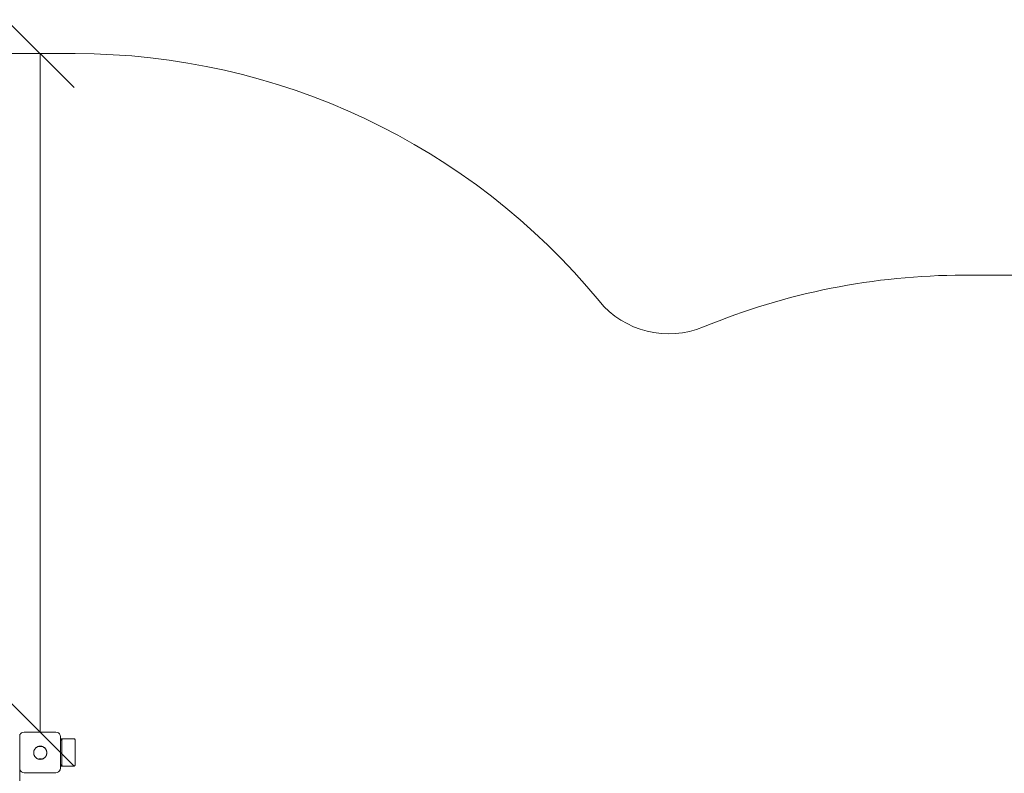
# Model space of a CAD drawing. Units: millimetres. Extents: x -986 to 578302, y -1972 to 596964.
# Drawn here: x 6299 to 8476, y 8276 to 9942 of the extents above; entities that cross this region are included whole.
import ezdxf

# ---------------------------------------------------------------- set-up
doc = ezdxf.new("R2010")
doc.units = ezdxf.units.MM
doc.layers.get('0').update_dxf_attribs({"color": 1, "lineweight": 15})
doc.layers.get('Defpoints').update_dxf_attribs({"lineweight": 15})
doc.layers.add('Контур', color=7, linetype='Continuous', lineweight=15)
doc.layers.add('Подписи', color=7, linetype='Continuous', lineweight=15)
doc.styles.add('GOST-2.304_Type-B_italic', font='GOST Common Italic.ttf')
doc.dimstyles.new('Мой размер', dxfattribs={"dimtxt": 150, "dimasz": 150, "dimexe": 0, "dimexo": 0.625, "dimgap": 50, "dimtad": 1, "dimtxsty": 'GOST-2.304_Type-B_italic', "dimblk": 'OBLIQUE', "dimcen": 2.5, "dimclrt": 256, "dimadec": 0, "dimazin": 0, "dimtfac": 1, "dimtmove": 0, "dimatfit": 3, "dimfxl": 1, "dimlwd": -1, "dimlwe": -1, "dimarcsym": 0})

# ---------------------------------------------------------------- blocks, each defined once
blk = doc.blocks.new('_Oblique')
at = {"color": 0, "linetype": 'ByBlock', "lineweight": -2}
blk.add_line((-0.5, -0.5), (0.5, 0.5), dxfattribs=at)
blk = doc.blocks.new('*D45')
at = {"layer": 'Defpoints', "color": 0, "ltscale": 600, "transparency": 16777216}
for p in [(6344.1, 9866.7), (6344.1, 9866.7), (6344.1, 8366.7)]:
    blk.add_point(p, dxfattribs=at)
at = {"layer": 'Подписи', "color": 0, "ltscale": 600, "transparency": 16777216}
for p, q in [((6343.5, 9866.7), (6344.1, 9866.7)), ((6344.1, 8366.7), (6344.1, 9866.7)), ((6343.5, 8366.7), (6344.1, 8366.7))]:
    blk.add_line(p, q, dxfattribs=at)
at = {"layer": 'Подписи', "color": 0, "ltscale": 600, "transparency": 16777216, "xscale": 150, "yscale": 150, "zscale": 150}
for p, rotation in [((6344.1, 9866.7), 90), ((6344.1, 8366.7), 270)]:
    blk.add_blockref('_Oblique', p, dxfattribs=dict(at, rotation=rotation))
at = {"layer": 'Подписи', "ltscale": 600, "transparency": 16777216, "insert": (6219.1, 9116.7), "char_height": 150, "attachment_point": 5, "rotation": 90, "style": 'GOST-2.304_Type-B_italic'}
blk.add_mtext('1500', dxfattribs=at)

msp = doc.modelspace()

# ---------------------------------------------------------------- linework, layer by layer
at = {"layer": 'Контур'}
for p, q in [((6299.075, 8361.687), (6298.999, 8362.467)), ((6299.075, 8361.553), (6299.075, 8361.687)), ((6299.075, 8361.156), (6299.075, 8361.553)), ((6299.075, 8360.518), (6299.075, 8361.156)), ((6299.075, 8360.518), (6299.076, 7877.739)), ((6299.075, 8356.689), (6299.565, 8359.778)), ((6299.076, 8356.687), (6299.566, 8359.778)), ((6300.985, 8362.565), (6299.565, 8359.778)), ((6299.565, 8359.778), (6299.566, 8359.778)), ((6299.566, 8359.778), (6300.986, 8362.565)), ((6303.197, 8364.778), (6300.985, 8362.565)), ((6300.985, 8362.565), (6300.986, 8362.565)), ((6300.986, 8362.565), (6303.199, 8364.778)), ((6305.985, 8366.198), (6303.197, 8364.778)), ((6303.197, 8364.778), (6303.199, 8364.778)), ((6303.199, 8364.778), (6305.986, 8366.198)), ((6309.075, 8366.687), (6305.985, 8366.198)), ((6305.985, 8366.198), (6305.986, 8366.198)), ((6305.986, 8366.198), (6309.076, 8366.687)), ((6309.075, 8366.687), (6309.076, 8366.687)), ((6309.076, 8366.687), (6379.076, 8366.687)), ((6379.076, 8366.687), (6382.167, 8366.198)), ((6382.167, 8366.198), (6384.954, 8364.778)), ((6384.954, 8364.778), (6387.167, 8362.565)), ((6387.167, 8362.565), (6388.587, 8359.778)), ((6389.076, 8356.687), (6388.587, 8359.778)), ((6299.075, 8356.687), (6299.076, 8356.687)), ((6299.076, 8356.687), (6299.076, 8286.687)), ((6389.076, 8286.687), (6389.076, 8356.687)), ((6392.075, 8351.687), (6389.076, 8351.687)), ((6389.076, 8351.46), (6390.429, 8351.459)), ((6389.076, 8351.454), (6390.427, 8351.458)), ((6389.076, 8350.811), (6389.734, 8350.809)), ((6389.076, 8350.355), (6389.446, 8350.354)), ((6389.076, 8349.835), (6389.259, 8349.835)), ((6389.076, 8349.273), (6389.133, 8349.273)), ((6389.076, 8348.694), (6389.082, 8348.739)), ((6391.904, 8348.687), (6389.076, 8348.687)), ((6389.079, 8348.714), (6389.134, 8349.273)), ((6389.146, 8349.317), (6389.133, 8349.273)), ((6389.134, 8349.273), (6389.133, 8349.273)), ((6389.133, 8349.273), (6389.133, 8349.273)), ((6389.134, 8349.273), (6389.146, 8349.312)), ((6389.145, 8349.31), (6389.179, 8349.614)), ((6389.481, 8350.451), (6389.179, 8349.614)), ((6392.008, 8349.614), (6389.179, 8349.614)), ((6389.95, 8351.114), (6389.481, 8350.451)), ((6392.309, 8350.451), (6389.481, 8350.451)), ((6390.541, 8351.54), (6389.95, 8351.114)), ((6392.779, 8351.114), (6389.95, 8351.114)), ((6391.197, 8351.687), (6390.541, 8351.54)), ((6393.37, 8351.54), (6390.541, 8351.54)), ((6391.197, 8351.687), (6394.025, 8351.687)), ((6391.904, 8348.687), (6392.008, 8349.614)), ((6391.904, 8348.687), (6391.904, 8294.687)), ((6392.008, 8349.614), (6392.309, 8350.451)), ((6392.076, 8351.688), (6392.074, 8351.687)), ((6392.075, 8351.687), (6392.074, 8351.687)), ((6392.076, 8351.688), (6392.075, 8351.687)), ((6392.076, 8351.688), (6416.076, 8351.687)), ((6392.309, 8350.451), (6392.779, 8351.114)), ((6392.779, 8351.114), (6393.37, 8351.54)), ((6394.025, 8351.687), (6393.37, 8351.54)), ((6419.481, 8351.687), (6394.025, 8351.687)), ((6416.076, 8351.687), (6416.077, 8351.687)), ((6419.481, 8351.687), (6420.137, 8351.54)), ((6420.137, 8351.54), (6420.728, 8351.114)), ((6420.728, 8351.114), (6421.197, 8350.451)), ((6421.197, 8350.451), (6421.499, 8349.614)), ((6421.603, 8348.687), (6421.499, 8349.614)), ((6421.603, 8294.687), (6421.603, 8348.687)), ((6299.076, 8335.6), (6299.075, 8335.6)), ((6330.024, 8322.115), (6329.984, 8321.031)), ((6329.984, 8321.031), (6330.024, 8319.947)), ((6329.987, 8321.108), (6329.993, 8321.504)), ((6329.993, 8320.593), (6329.988, 8320.929)), ((6329.993, 8321.504), (6330.014, 8321.959)), ((6330.014, 8320.137), (6329.993, 8320.593)), ((6330.014, 8321.959), (6330.022, 8322.06)), ((6330.02, 8320.068), (6330.014, 8320.137)), ((6330.146, 8323.193), (6330.024, 8322.115)), ((6330.024, 8319.947), (6330.146, 8318.869)), ((6330.032, 8322.183), (6330.05, 8322.414)), ((6330.05, 8319.683), (6330.041, 8319.798)), ((6330.05, 8322.414), (6330.1, 8322.867)), ((6330.1, 8319.23), (6330.05, 8319.683)), ((6330.1, 8322.867), (6330.143, 8323.166)), ((6330.124, 8319.063), (6330.1, 8319.23)), ((6330.348, 8324.26), (6330.146, 8323.193)), ((6330.146, 8318.869), (6330.348, 8317.802)), ((6330.149, 8323.211), (6330.165, 8323.318)), ((6330.165, 8323.318), (6330.243, 8323.767)), ((6330.243, 8318.33), (6330.183, 8318.673)), ((6330.243, 8323.767), (6330.335, 8324.213)), ((6330.302, 8318.045), (6330.243, 8318.33)), ((6330.335, 8324.213), (6330.442, 8324.657)), ((6330.628, 8325.308), (6330.348, 8324.26)), ((6330.348, 8317.802), (6330.628, 8316.754)), ((6330.442, 8317.44), (6330.415, 8317.55)), ((6330.442, 8324.657), (6330.562, 8325.096)), ((6330.562, 8317), (6330.442, 8317.44)), ((6330.562, 8325.096), (6330.696, 8325.532)), ((6330.566, 8316.988), (6330.562, 8317)), ((6330.987, 8326.332), (6330.628, 8325.308)), ((6330.628, 8316.754), (6330.987, 8315.73)), ((6330.696, 8325.532), (6330.844, 8325.963)), ((6330.844, 8316.134), (6330.751, 8316.404)), ((6330.844, 8325.963), (6331.005, 8326.39)), ((6330.873, 8316.056), (6330.844, 8316.134)), ((6331.421, 8327.326), (6330.987, 8326.332)), ((6330.987, 8315.73), (6331.421, 8314.736)), ((6331.005, 8326.39), (6331.179, 8326.811)), ((6331.179, 8315.286), (6331.153, 8315.35)), ((6331.179, 8326.811), (6331.367, 8327.226)), ((6331.221, 8315.194), (6331.179, 8315.286)), ((6331.367, 8327.226), (6331.567, 8327.635)), ((6331.928, 8328.286), (6331.421, 8327.326)), ((6331.421, 8314.736), (6331.928, 8313.776)), ((6331.567, 8327.635), (6331.781, 8328.038)), ((6331.781, 8328.038), (6332.006, 8328.434)), ((6332.505, 8329.204), (6331.928, 8328.286)), ((6332.006, 8328.434), (6332.245, 8328.823)), ((6332.245, 8328.823), (6332.495, 8329.204)), ((6332.495, 8329.204), (6332.757, 8329.577)), ((6333.149, 8330.077), (6332.505, 8329.204)), ((6332.757, 8329.577), (6333.031, 8329.941)), ((6333.031, 8329.941), (6333.315, 8330.297)), ((6333.031, 8329.941), (6333.315, 8330.297)), ((6333.857, 8330.9), (6333.149, 8330.077)), ((6333.315, 8330.297), (6333.612, 8330.644)), ((6333.315, 8330.297), (6333.612, 8330.644)), ((6333.612, 8330.644), (6333.918, 8330.981)), ((6334.624, 8331.667), (6333.857, 8330.9)), ((6333.918, 8330.981), (6334.236, 8331.308)), ((6334.236, 8331.308), (6334.563, 8331.625)), ((6334.563, 8331.625), (6334.9, 8331.932)), ((6335.447, 8332.375), (6334.624, 8331.667)), ((6334.9, 8331.932), (6335.247, 8332.228)), ((6334.9, 8331.932), (6335.247, 8332.228)), ((6335.247, 8332.228), (6335.602, 8332.513)), ((6335.247, 8332.228), (6335.602, 8332.513)), ((6336.32, 8333.019), (6335.447, 8332.375)), ((6335.602, 8332.513), (6335.967, 8332.787)), ((6335.967, 8332.787), (6336.34, 8333.049)), ((6337.239, 8333.596), (6336.32, 8333.019)), ((6336.34, 8333.049), (6336.721, 8333.299)), ((6336.721, 8333.299), (6337.109, 8333.537)), ((6337.109, 8333.537), (6337.505, 8333.763)), ((6338.198, 8334.103), (6337.239, 8333.596)), ((6337.505, 8333.763), (6337.908, 8333.976)), ((6337.908, 8333.976), (6338.317, 8334.177)), ((6339.192, 8334.537), (6338.198, 8334.103)), ((6338.317, 8334.177), (6338.733, 8334.364)), ((6338.733, 8334.364), (6339.154, 8334.539)), ((6338.733, 8334.364), (6339.154, 8334.539)), ((6339.154, 8334.539), (6339.58, 8334.7)), ((6339.154, 8334.539), (6339.58, 8334.7)), ((6340.217, 8334.896), (6339.192, 8334.537)), ((6339.58, 8334.7), (6340.012, 8334.848)), ((6340.012, 8334.848), (6340.447, 8334.982)), ((6341.265, 8335.177), (6340.217, 8334.896)), ((6340.447, 8334.982), (6340.887, 8335.102)), ((6340.887, 8335.102), (6341.33, 8335.208)), ((6342.331, 8335.378), (6341.265, 8335.177)), ((6341.33, 8335.208), (6341.776, 8335.301)), ((6341.704, 8334.896), (6341.584, 8334.896)), ((6341.827, 8334.896), (6341.704, 8334.896)), ((6341.776, 8335.301), (6342.225, 8335.379)), ((6341.954, 8334.896), (6341.827, 8334.896)), ((6342.016, 8334.537), (6341.843, 8334.537)), ((6342.084, 8334.896), (6341.954, 8334.896)), ((6342.193, 8334.537), (6342.016, 8334.537)), ((6342.127, 8335.177), (6342.046, 8335.177)), ((6342.218, 8334.896), (6342.084, 8334.896)), ((6342.21, 8335.177), (6342.127, 8335.177)), ((6342.373, 8334.537), (6342.193, 8334.537)), ((6342.297, 8335.177), (6342.21, 8335.177)), ((6342.355, 8334.896), (6342.218, 8334.896)), ((6342.225, 8335.379), (6342.677, 8335.443)), ((6342.387, 8335.177), (6342.297, 8335.177)), ((6343.409, 8335.5), (6342.331, 8335.378)), ((6342.495, 8334.896), (6342.355, 8334.896)), ((6342.557, 8334.537), (6342.373, 8334.537)), ((6342.48, 8335.177), (6342.387, 8335.177)), ((6342.576, 8335.177), (6342.48, 8335.177)), ((6342.637, 8334.896), (6342.495, 8334.896)), ((6342.742, 8334.537), (6342.557, 8334.537)), ((6342.674, 8335.177), (6342.576, 8335.177)), ((6342.783, 8334.896), (6342.637, 8334.896)), ((6342.775, 8335.177), (6342.674, 8335.177)), ((6342.677, 8335.443), (6343.13, 8335.493)), ((6342.931, 8334.537), (6342.742, 8334.537)), ((6342.879, 8335.177), (6342.775, 8335.177)), ((6342.931, 8334.896), (6342.783, 8334.896)), ((6342.854, 8335.378), (6342.803, 8335.378)), ((6342.908, 8335.378), (6342.854, 8335.378)), ((6342.985, 8335.177), (6342.879, 8335.177)), ((6342.964, 8335.378), (6342.908, 8335.378)), ((6343.081, 8334.896), (6342.931, 8334.896)), ((6343.121, 8334.537), (6342.931, 8334.537)), ((6343.022, 8335.378), (6342.964, 8335.378)), ((6343.092, 8335.177), (6342.985, 8335.177)), ((6343.083, 8335.378), (6343.022, 8335.378)), ((6343.233, 8334.896), (6343.081, 8334.896)), ((6343.145, 8335.378), (6343.083, 8335.378)), ((6343.202, 8335.177), (6343.092, 8335.177)), ((6343.314, 8334.537), (6343.121, 8334.537)), ((6343.13, 8335.493), (6343.584, 8335.529)), ((6343.584, 8335.529), (6343.13, 8335.493)), ((6343.209, 8335.378), (6343.145, 8335.378)), ((6343.314, 8335.177), (6343.202, 8335.177)), ((6343.275, 8335.378), (6343.209, 8335.378)), ((6343.386, 8334.896), (6343.233, 8334.896)), ((6343.343, 8335.378), (6343.275, 8335.378)), ((6343.427, 8335.177), (6343.314, 8335.177)), ((6343.508, 8334.537), (6343.314, 8334.537)), ((6343.412, 8335.378), (6343.343, 8335.378)), ((6343.542, 8334.896), (6343.386, 8334.896)), ((6344.493, 8335.54), (6343.409, 8335.5)), ((6343.483, 8335.378), (6343.412, 8335.378)), ((6343.542, 8335.177), (6343.427, 8335.177)), ((6343.555, 8335.378), (6343.483, 8335.378)), ((6343.703, 8334.537), (6343.508, 8334.537)), ((6343.658, 8335.177), (6343.542, 8335.177)), ((6343.698, 8334.896), (6343.542, 8334.896)), ((6343.628, 8335.378), (6343.555, 8335.378)), ((6343.584, 8335.529), (6344.039, 8335.551)), ((6343.584, 8335.529), (6344.039, 8335.551)), ((6343.646, 8335.5), (6343.621, 8335.5)), ((6343.703, 8335.378), (6343.628, 8335.378)), ((6343.671, 8335.5), (6343.646, 8335.5)), ((6343.775, 8335.177), (6343.658, 8335.177)), ((6343.698, 8335.5), (6343.671, 8335.5)), ((6343.727, 8335.5), (6343.698, 8335.5)), ((6343.856, 8334.896), (6343.698, 8334.896)), ((6343.779, 8335.378), (6343.703, 8335.378)), ((6343.9, 8334.537), (6343.703, 8334.537)), ((6343.756, 8335.5), (6343.727, 8335.5)), ((6343.786, 8335.5), (6343.756, 8335.5)), ((6343.893, 8335.177), (6343.775, 8335.177)), ((6343.856, 8335.378), (6343.779, 8335.378)), ((6343.817, 8335.5), (6343.786, 8335.5)), ((6343.849, 8335.5), (6343.817, 8335.5)), ((6343.882, 8335.5), (6343.849, 8335.5)), ((6343.933, 8335.378), (6343.856, 8335.378)), ((6344.014, 8334.896), (6343.856, 8334.896)), ((6343.916, 8335.5), (6343.882, 8335.5)), ((6344.012, 8335.177), (6343.893, 8335.177)), ((6344.097, 8334.537), (6343.9, 8334.537)), ((6343.951, 8335.5), (6343.916, 8335.5)), ((6344.012, 8335.378), (6343.933, 8335.378)), ((6343.987, 8335.5), (6343.951, 8335.5)), ((6344.023, 8335.5), (6343.987, 8335.5)), ((6344.091, 8335.378), (6344.012, 8335.378)), ((6344.132, 8335.177), (6344.012, 8335.177)), ((6344.174, 8334.896), (6344.014, 8334.896)), ((6344.06, 8335.5), (6344.023, 8335.5)), ((6344.495, 8335.558), (6344.039, 8335.551)), ((6344.097, 8335.5), (6344.06, 8335.5)), ((6344.171, 8335.378), (6344.091, 8335.378)), ((6344.135, 8335.5), (6344.097, 8335.5)), ((6344.295, 8334.537), (6344.097, 8334.537)), ((6344.252, 8335.177), (6344.132, 8335.177)), ((6344.174, 8335.5), (6344.135, 8335.5)), ((6344.251, 8335.378), (6344.171, 8335.378)), ((6344.213, 8335.5), (6344.174, 8335.5)), ((6344.333, 8334.896), (6344.174, 8334.896)), ((6344.252, 8335.5), (6344.213, 8335.5)), ((6344.332, 8335.378), (6344.251, 8335.378)), ((6344.292, 8335.5), (6344.252, 8335.5)), ((6344.372, 8335.177), (6344.252, 8335.177)), ((6344.332, 8335.5), (6344.292, 8335.5)), ((6344.493, 8334.537), (6344.295, 8334.537)), ((6344.372, 8335.5), (6344.332, 8335.5)), ((6344.412, 8335.378), (6344.332, 8335.378)), ((6344.493, 8334.896), (6344.333, 8334.896)), ((6344.412, 8335.5), (6344.372, 8335.5)), ((6344.493, 8335.177), (6344.372, 8335.177)), ((6344.453, 8335.5), (6344.412, 8335.5)), ((6344.493, 8335.378), (6344.412, 8335.378)), ((6344.493, 8335.5), (6344.453, 8335.5)), ((6344.493, 8335.54), (6345.577, 8335.5)), ((6344.534, 8335.5), (6344.493, 8335.5)), ((6344.574, 8335.378), (6344.493, 8335.378)), ((6344.614, 8335.177), (6344.493, 8335.177)), ((6344.653, 8334.896), (6344.493, 8334.896)), ((6344.691, 8334.537), (6344.493, 8334.537)), ((6344.495, 8335.558), (6344.951, 8335.551)), ((6344.574, 8335.5), (6344.534, 8335.5)), ((6344.615, 8335.5), (6344.574, 8335.5)), ((6344.655, 8335.378), (6344.574, 8335.378)), ((6344.734, 8335.177), (6344.614, 8335.177)), ((6344.655, 8335.5), (6344.615, 8335.5)), ((6344.813, 8334.896), (6344.653, 8334.896)), ((6344.695, 8335.5), (6344.655, 8335.5)), ((6344.735, 8335.378), (6344.655, 8335.378)), ((6344.889, 8334.537), (6344.691, 8334.537)), ((6344.734, 8335.5), (6344.695, 8335.5)), ((6344.774, 8335.5), (6344.734, 8335.5)), ((6344.855, 8335.177), (6344.734, 8335.177)), ((6344.815, 8335.378), (6344.735, 8335.378)), ((6344.813, 8335.5), (6344.774, 8335.5)), ((6344.851, 8335.5), (6344.813, 8335.5)), ((6344.972, 8334.896), (6344.813, 8334.896)), ((6344.895, 8335.378), (6344.815, 8335.378)), ((6344.889, 8335.5), (6344.851, 8335.5)), ((6344.974, 8335.177), (6344.855, 8335.177)), ((6344.927, 8335.5), (6344.889, 8335.5)), ((6345.087, 8334.537), (6344.889, 8334.537)), ((6344.974, 8335.378), (6344.895, 8335.378)), ((6344.964, 8335.5), (6344.927, 8335.5)), ((6344.951, 8335.551), (6345.406, 8335.529)), ((6345, 8335.5), (6344.964, 8335.5)), ((6345.131, 8334.896), (6344.972, 8334.896)), ((6345.053, 8335.378), (6344.974, 8335.378)), ((6345.094, 8335.177), (6344.974, 8335.177)), ((6345.035, 8335.5), (6345, 8335.5)), ((6345.07, 8335.5), (6345.035, 8335.5)), ((6345.131, 8335.378), (6345.053, 8335.378)), ((6345.104, 8335.5), (6345.07, 8335.5)), ((6345.283, 8334.537), (6345.087, 8334.537)), ((6345.212, 8335.177), (6345.094, 8335.177)), ((6345.137, 8335.5), (6345.104, 8335.5)), ((6345.207, 8335.378), (6345.131, 8335.378)), ((6345.288, 8334.896), (6345.131, 8334.896)), ((6345.169, 8335.5), (6345.137, 8335.5)), ((6345.2, 8335.5), (6345.169, 8335.5)), ((6345.231, 8335.5), (6345.2, 8335.5)), ((6345.283, 8335.378), (6345.207, 8335.378)), ((6345.329, 8335.177), (6345.212, 8335.177)), ((6345.26, 8335.5), (6345.231, 8335.5)), ((6345.288, 8335.5), (6345.26, 8335.5)), ((6345.358, 8335.378), (6345.283, 8335.378)), ((6345.479, 8334.537), (6345.283, 8334.537)), ((6345.315, 8335.5), (6345.288, 8335.5)), ((6345.445, 8334.896), (6345.288, 8334.896)), ((6345.341, 8335.5), (6345.315, 8335.5)), ((6345.445, 8335.177), (6345.329, 8335.177)), ((6345.366, 8335.5), (6345.341, 8335.5)), ((6345.431, 8335.378), (6345.358, 8335.378)), ((6345.406, 8335.529), (6345.861, 8335.493)), ((6345.504, 8335.378), (6345.431, 8335.378)), ((6345.56, 8335.177), (6345.445, 8335.177)), ((6345.6, 8334.896), (6345.445, 8334.896)), ((6345.673, 8334.537), (6345.479, 8334.537)), ((6345.575, 8335.378), (6345.504, 8335.378)), ((6345.673, 8335.177), (6345.56, 8335.177)), ((6345.644, 8335.378), (6345.575, 8335.378)), ((6345.577, 8335.5), (6346.656, 8335.378)), ((6345.754, 8334.896), (6345.6, 8334.896)), ((6345.711, 8335.378), (6345.644, 8335.378)), ((6345.784, 8335.177), (6345.673, 8335.177)), ((6345.865, 8334.537), (6345.673, 8334.537)), ((6345.777, 8335.378), (6345.711, 8335.378)), ((6345.906, 8334.896), (6345.754, 8334.896)), ((6345.842, 8335.378), (6345.777, 8335.378)), ((6345.894, 8335.177), (6345.784, 8335.177)), ((6345.904, 8335.378), (6345.842, 8335.378)), ((6345.861, 8335.493), (6346.314, 8335.443)), ((6346.056, 8334.537), (6345.865, 8334.537)), ((6346.002, 8335.177), (6345.894, 8335.177)), ((6345.964, 8335.378), (6345.904, 8335.378)), ((6346.056, 8334.896), (6345.906, 8334.896)), ((6346.022, 8335.378), (6345.964, 8335.378)), ((6346.107, 8335.177), (6346.002, 8335.177)), ((6346.078, 8335.378), (6346.022, 8335.378)), ((6346.203, 8334.896), (6346.056, 8334.896)), ((6346.244, 8334.537), (6346.056, 8334.537)), ((6346.132, 8335.378), (6346.078, 8335.378)), ((6346.211, 8335.177), (6346.107, 8335.177)), ((6346.184, 8335.378), (6346.132, 8335.378)), ((6346.349, 8334.896), (6346.203, 8334.896)), ((6346.312, 8335.177), (6346.211, 8335.177)), ((6346.43, 8334.537), (6346.244, 8334.537)), ((6346.41, 8335.177), (6346.312, 8335.177)), ((6346.314, 8335.443), (6346.765, 8335.379)), ((6346.492, 8334.896), (6346.349, 8334.896)), ((6346.506, 8335.177), (6346.41, 8335.177)), ((6346.613, 8334.537), (6346.43, 8334.537)), ((6346.632, 8334.896), (6346.492, 8334.896)), ((6346.599, 8335.177), (6346.506, 8335.177)), ((6346.689, 8335.177), (6346.599, 8335.177)), ((6346.793, 8334.537), (6346.613, 8334.537)), ((6346.769, 8334.896), (6346.632, 8334.896)), ((6346.656, 8335.378), (6347.722, 8335.177)), ((6346.776, 8335.177), (6346.689, 8335.177)), ((6346.765, 8335.379), (6347.214, 8335.301)), ((6346.902, 8334.896), (6346.769, 8334.896)), ((6346.86, 8335.177), (6346.776, 8335.177)), ((6346.97, 8334.537), (6346.793, 8334.537)), ((6346.94, 8335.177), (6346.86, 8335.177)), ((6347.033, 8334.896), (6346.902, 8334.896)), ((6347.144, 8334.537), (6346.97, 8334.537)), ((6347.16, 8334.896), (6347.033, 8334.896)), ((6347.283, 8334.896), (6347.16, 8334.896)), ((6347.214, 8335.301), (6347.66, 8335.208)), ((6347.402, 8334.896), (6347.283, 8334.896)), ((6347.66, 8335.208), (6348.104, 8335.102)), ((6347.722, 8335.177), (6348.77, 8334.896)), ((6348.104, 8335.102), (6348.543, 8334.982)), ((6348.543, 8334.982), (6348.979, 8334.848)), ((6348.77, 8334.896), (6349.794, 8334.537)), ((6348.979, 8334.848), (6349.41, 8334.7)), ((6349.41, 8334.7), (6349.836, 8334.539)), ((6349.794, 8334.537), (6350.789, 8334.103)), ((6349.836, 8334.539), (6350.258, 8334.364)), ((6350.258, 8334.364), (6350.673, 8334.177)), ((6350.673, 8334.177), (6351.082, 8333.976)), ((6350.789, 8334.103), (6351.748, 8333.596)), ((6351.082, 8333.976), (6351.485, 8333.763)), ((6351.485, 8333.763), (6351.881, 8333.537)), ((6351.748, 8333.596), (6352.667, 8333.019)), ((6351.881, 8333.537), (6352.27, 8333.299)), ((6352.27, 8333.299), (6352.651, 8333.049)), ((6352.651, 8333.049), (6353.023, 8332.787)), ((6352.667, 8333.019), (6353.54, 8332.375)), ((6353.023, 8332.787), (6353.388, 8332.513)), ((6353.388, 8332.513), (6353.744, 8332.228)), ((6353.54, 8332.375), (6354.362, 8331.667)), ((6353.744, 8332.228), (6354.09, 8331.932)), ((6354.09, 8331.932), (6354.428, 8331.625)), ((6354.362, 8331.667), (6355.129, 8330.9)), ((6354.428, 8331.625), (6354.755, 8331.308)), ((6354.755, 8331.308), (6355.072, 8330.981)), ((6355.072, 8330.981), (6355.379, 8330.644)), ((6355.129, 8330.9), (6355.837, 8330.077)), ((6355.379, 8330.644), (6355.675, 8330.297)), ((6355.675, 8330.297), (6355.96, 8329.941)), ((6355.837, 8330.077), (6356.481, 8329.204)), ((6355.96, 8329.941), (6356.233, 8329.577)), ((6356.233, 8329.577), (6356.496, 8329.204)), ((6356.481, 8329.204), (6357.059, 8328.286)), ((6356.496, 8329.204), (6356.746, 8328.823)), ((6356.746, 8328.823), (6356.984, 8328.434)), ((6356.984, 8328.434), (6357.21, 8328.038)), ((6357.059, 8328.286), (6357.566, 8327.326)), ((6357.566, 8314.736), (6357.059, 8313.776)), ((6357.21, 8328.038), (6357.423, 8327.635)), ((6357.423, 8314.461), (6357.21, 8314.058)), ((6357.423, 8327.635), (6357.624, 8327.226)), ((6357.454, 8314.525), (6357.423, 8314.461)), ((6357.566, 8327.326), (6358, 8326.332)), ((6358, 8315.73), (6357.566, 8314.736)), ((6357.624, 8327.226), (6357.811, 8326.811)), ((6357.811, 8315.286), (6357.653, 8314.935)), ((6357.811, 8326.811), (6357.986, 8326.39)), ((6357.912, 8315.53), (6357.811, 8315.286)), ((6357.986, 8326.39), (6358.147, 8325.963)), ((6358, 8326.332), (6358.358, 8325.308)), ((6358.358, 8316.754), (6358, 8315.73)), ((6358.147, 8316.133), (6358.064, 8315.916)), ((6358.147, 8325.963), (6358.294, 8325.532)), ((6358.294, 8316.565), (6358.147, 8316.133)), ((6358.294, 8325.532), (6358.428, 8325.096)), ((6358.313, 8316.627), (6358.294, 8316.565)), ((6358.358, 8325.308), (6358.639, 8324.26)), ((6358.639, 8317.802), (6358.358, 8316.754)), ((6358.428, 8317), (6358.394, 8316.89)), ((6358.428, 8325.096), (6358.549, 8324.657)), ((6358.549, 8317.44), (6358.428, 8317)), ((6358.549, 8324.657), (6358.655, 8324.213)), ((6358.609, 8317.692), (6358.549, 8317.44)), ((6358.639, 8324.26), (6358.84, 8323.193)), ((6358.84, 8318.869), (6358.639, 8317.802)), ((6358.655, 8317.883), (6358.65, 8317.862)), ((6358.655, 8324.213), (6358.747, 8323.767)), ((6358.747, 8318.33), (6358.655, 8317.883)), ((6358.747, 8323.767), (6358.826, 8323.318)), ((6358.826, 8318.779), (6358.747, 8318.33)), ((6358.826, 8323.318), (6358.89, 8322.867)), ((6358.833, 8318.829), (6358.826, 8318.779)), ((6358.84, 8323.193), (6358.962, 8322.115)), ((6358.962, 8319.947), (6358.84, 8318.869)), ((6358.89, 8319.23), (6358.847, 8318.931)), ((6358.89, 8322.867), (6358.94, 8322.414)), ((6358.94, 8319.683), (6358.89, 8319.23)), ((6358.94, 8322.414), (6358.976, 8321.959)), ((6358.958, 8319.913), (6358.94, 8319.683)), ((6358.962, 8322.115), (6359.002, 8321.031)), ((6359.002, 8321.031), (6358.962, 8319.947)), ((6358.976, 8320.137), (6358.963, 8319.974)), ((6358.976, 8321.959), (6358.997, 8321.504)), ((6358.997, 8320.593), (6358.976, 8320.137)), ((6358.997, 8321.504), (6359.004, 8321.048)), ((6359.004, 8321.048), (6358.997, 8320.593)), ((6299.076, 8307.679), (6299.075, 8307.679)), ((6331.928, 8313.776), (6332.505, 8312.858)), ((6332.505, 8312.858), (6333.149, 8311.985)), ((6333.149, 8311.985), (6333.857, 8311.162)), ((6333.857, 8311.162), (6334.624, 8310.395)), ((6334.624, 8310.395), (6335.447, 8309.687)), ((6335.447, 8309.687), (6336.32, 8309.043)), ((6336.32, 8309.043), (6337.239, 8308.466)), ((6337.239, 8308.466), (6338.198, 8307.959)), ((6338.198, 8307.959), (6339.192, 8307.525)), ((6339.192, 8307.525), (6340.217, 8307.166)), ((6340.217, 8307.166), (6341.264, 8306.885)), ((6341.264, 8306.885), (6342.331, 8306.684)), ((6341.704, 8307.166), (6341.584, 8307.166)), ((6341.827, 8307.166), (6341.704, 8307.166)), ((6341.954, 8307.166), (6341.827, 8307.166)), ((6342.016, 8307.525), (6341.843, 8307.525)), ((6342.084, 8307.166), (6341.954, 8307.166)), ((6342.193, 8307.525), (6342.016, 8307.525)), ((6342.127, 8306.885), (6342.046, 8306.885)), ((6342.218, 8307.166), (6342.084, 8307.166)), ((6342.21, 8306.885), (6342.127, 8306.885)), ((6342.373, 8307.525), (6342.193, 8307.525)), ((6342.297, 8306.885), (6342.21, 8306.885)), ((6342.355, 8307.166), (6342.218, 8307.166)), ((6342.387, 8306.885), (6342.297, 8306.885)), ((6342.331, 8306.684), (6343.409, 8306.562)), ((6342.495, 8307.166), (6342.355, 8307.166)), ((6342.557, 8307.525), (6342.373, 8307.525)), ((6342.48, 8306.885), (6342.387, 8306.885)), ((6342.576, 8306.885), (6342.48, 8306.885)), ((6342.637, 8307.166), (6342.495, 8307.166)), ((6342.742, 8307.525), (6342.557, 8307.525)), ((6342.674, 8306.885), (6342.576, 8306.885)), ((6342.783, 8307.166), (6342.637, 8307.166)), ((6342.775, 8306.885), (6342.674, 8306.885)), ((6342.931, 8307.525), (6342.742, 8307.525)), ((6342.879, 8306.885), (6342.775, 8306.885)), ((6342.931, 8307.166), (6342.783, 8307.166)), ((6342.854, 8306.684), (6342.803, 8306.684)), ((6342.908, 8306.684), (6342.854, 8306.684)), ((6342.985, 8306.885), (6342.879, 8306.885)), ((6342.964, 8306.684), (6342.908, 8306.684)), ((6343.121, 8307.525), (6342.931, 8307.525)), ((6343.081, 8307.166), (6342.931, 8307.166)), ((6343.022, 8306.684), (6342.964, 8306.684)), ((6343.092, 8306.885), (6342.985, 8306.885)), ((6343.083, 8306.684), (6343.022, 8306.684)), ((6343.233, 8307.166), (6343.081, 8307.166)), ((6343.145, 8306.684), (6343.083, 8306.684)), ((6343.202, 8306.885), (6343.092, 8306.885)), ((6343.314, 8307.525), (6343.121, 8307.525)), ((6343.209, 8306.684), (6343.145, 8306.684)), ((6343.314, 8306.885), (6343.202, 8306.885)), ((6343.275, 8306.684), (6343.209, 8306.684)), ((6343.386, 8307.166), (6343.233, 8307.166)), ((6343.343, 8306.684), (6343.275, 8306.684)), ((6343.508, 8307.525), (6343.314, 8307.525)), ((6343.427, 8306.885), (6343.314, 8306.885)), ((6343.412, 8306.684), (6343.343, 8306.684)), ((6343.542, 8307.166), (6343.386, 8307.166)), ((6343.409, 8306.562), (6344.493, 8306.522)), ((6343.483, 8306.684), (6343.412, 8306.684)), ((6343.542, 8306.885), (6343.427, 8306.885)), ((6343.555, 8306.684), (6343.483, 8306.684)), ((6343.703, 8307.525), (6343.508, 8307.525)), ((6343.698, 8307.166), (6343.542, 8307.166)), ((6343.658, 8306.885), (6343.542, 8306.885)), ((6343.628, 8306.684), (6343.555, 8306.684)), ((6343.646, 8306.562), (6343.621, 8306.562)), ((6343.703, 8306.684), (6343.628, 8306.684)), ((6343.671, 8306.562), (6343.646, 8306.562)), ((6343.775, 8306.885), (6343.658, 8306.885)), ((6343.698, 8306.562), (6343.671, 8306.562)), ((6343.856, 8307.166), (6343.698, 8307.166)), ((6343.727, 8306.562), (6343.698, 8306.562)), ((6343.9, 8307.525), (6343.703, 8307.525)), ((6343.779, 8306.684), (6343.703, 8306.684)), ((6343.756, 8306.562), (6343.727, 8306.562)), ((6343.786, 8306.562), (6343.756, 8306.562)), ((6343.893, 8306.885), (6343.775, 8306.885)), ((6343.856, 8306.684), (6343.779, 8306.684)), ((6343.817, 8306.562), (6343.786, 8306.562)), ((6343.849, 8306.562), (6343.817, 8306.562)), ((6343.882, 8306.562), (6343.849, 8306.562)), ((6344.014, 8307.166), (6343.856, 8307.166)), ((6343.933, 8306.684), (6343.856, 8306.684)), ((6343.916, 8306.562), (6343.882, 8306.562)), ((6344.012, 8306.885), (6343.893, 8306.885)), ((6344.097, 8307.525), (6343.9, 8307.525)), ((6343.951, 8306.562), (6343.916, 8306.562)), ((6344.012, 8306.684), (6343.933, 8306.684)), ((6343.987, 8306.562), (6343.951, 8306.562)), ((6344.023, 8306.562), (6343.987, 8306.562)), ((6344.132, 8306.885), (6344.012, 8306.885)), ((6344.091, 8306.684), (6344.012, 8306.684)), ((6344.174, 8307.166), (6344.014, 8307.166)), ((6344.06, 8306.562), (6344.023, 8306.562)), ((6344.097, 8306.562), (6344.06, 8306.562)), ((6344.171, 8306.684), (6344.091, 8306.684)), ((6344.295, 8307.525), (6344.097, 8307.525)), ((6344.135, 8306.562), (6344.097, 8306.562)), ((6344.252, 8306.885), (6344.132, 8306.885)), ((6344.174, 8306.562), (6344.135, 8306.562)), ((6344.251, 8306.684), (6344.171, 8306.684)), ((6344.333, 8307.166), (6344.174, 8307.166)), ((6344.212, 8306.562), (6344.174, 8306.562)), ((6344.252, 8306.562), (6344.212, 8306.562)), ((6344.332, 8306.684), (6344.251, 8306.684)), ((6344.372, 8306.885), (6344.252, 8306.885)), ((6344.292, 8306.562), (6344.252, 8306.562)), ((6344.332, 8306.562), (6344.292, 8306.562)), ((6344.493, 8307.525), (6344.295, 8307.525)), ((6344.412, 8306.684), (6344.332, 8306.684)), ((6344.372, 8306.562), (6344.332, 8306.562)), ((6344.493, 8307.166), (6344.333, 8307.166)), ((6344.493, 8306.885), (6344.372, 8306.885)), ((6344.412, 8306.562), (6344.372, 8306.562)), ((6344.493, 8306.684), (6344.412, 8306.684)), ((6344.453, 8306.562), (6344.412, 8306.562)), ((6344.493, 8306.562), (6344.453, 8306.562)), ((6344.691, 8307.525), (6344.493, 8307.525)), ((6344.653, 8307.166), (6344.493, 8307.166)), ((6344.614, 8306.885), (6344.493, 8306.885)), ((6344.574, 8306.684), (6344.493, 8306.684)), ((6344.534, 8306.562), (6344.493, 8306.562)), ((6345.577, 8306.562), (6344.493, 8306.522)), ((6344.574, 8306.562), (6344.534, 8306.562)), ((6344.655, 8306.684), (6344.574, 8306.684)), ((6344.615, 8306.562), (6344.574, 8306.562)), ((6344.734, 8306.885), (6344.614, 8306.885)), ((6344.655, 8306.562), (6344.615, 8306.562)), ((6344.813, 8307.166), (6344.653, 8307.166)), ((6344.735, 8306.684), (6344.655, 8306.684)), ((6344.695, 8306.562), (6344.655, 8306.562)), ((6344.889, 8307.525), (6344.691, 8307.525)), ((6344.734, 8306.562), (6344.695, 8306.562)), ((6344.855, 8306.885), (6344.734, 8306.885)), ((6344.774, 8306.562), (6344.734, 8306.562)), ((6344.815, 8306.684), (6344.735, 8306.684)), ((6344.813, 8306.562), (6344.774, 8306.562)), ((6344.972, 8307.166), (6344.813, 8307.166)), ((6344.851, 8306.562), (6344.813, 8306.562)), ((6344.895, 8306.684), (6344.815, 8306.684)), ((6344.889, 8306.562), (6344.851, 8306.562)), ((6344.974, 8306.885), (6344.855, 8306.885)), ((6345.087, 8307.525), (6344.889, 8307.525)), ((6344.927, 8306.562), (6344.889, 8306.562)), ((6344.974, 8306.684), (6344.895, 8306.684)), ((6344.964, 8306.562), (6344.927, 8306.562)), ((6345, 8306.562), (6344.964, 8306.562)), ((6345.131, 8307.166), (6344.972, 8307.166)), ((6345.094, 8306.885), (6344.974, 8306.885)), ((6345.053, 8306.684), (6344.974, 8306.684)), ((6345.035, 8306.562), (6345, 8306.562)), ((6345.07, 8306.562), (6345.035, 8306.562)), ((6345.131, 8306.684), (6345.053, 8306.684)), ((6345.104, 8306.562), (6345.07, 8306.562)), ((6345.283, 8307.525), (6345.087, 8307.525)), ((6345.212, 8306.885), (6345.094, 8306.885)), ((6345.137, 8306.562), (6345.104, 8306.562)), ((6345.288, 8307.166), (6345.131, 8307.166)), ((6345.207, 8306.684), (6345.131, 8306.684)), ((6345.169, 8306.562), (6345.137, 8306.562)), ((6345.2, 8306.562), (6345.169, 8306.562)), ((6345.231, 8306.562), (6345.2, 8306.562)), ((6345.283, 8306.684), (6345.207, 8306.684)), ((6345.329, 8306.885), (6345.212, 8306.885)), ((6345.26, 8306.562), (6345.231, 8306.562)), ((6345.288, 8306.562), (6345.26, 8306.562)), ((6345.479, 8307.525), (6345.283, 8307.525)), ((6345.358, 8306.684), (6345.283, 8306.684)), ((6345.445, 8307.166), (6345.288, 8307.166)), ((6345.315, 8306.562), (6345.288, 8306.562)), ((6345.341, 8306.562), (6345.315, 8306.562)), ((6345.445, 8306.885), (6345.329, 8306.885)), ((6345.366, 8306.562), (6345.341, 8306.562)), ((6345.431, 8306.684), (6345.358, 8306.684)), ((6345.504, 8306.684), (6345.431, 8306.684)), ((6345.6, 8307.166), (6345.445, 8307.166)), ((6345.56, 8306.885), (6345.445, 8306.885)), ((6345.673, 8307.525), (6345.479, 8307.525)), ((6345.575, 8306.684), (6345.504, 8306.684)), ((6345.673, 8306.885), (6345.56, 8306.885)), ((6345.644, 8306.684), (6345.575, 8306.684)), ((6346.656, 8306.684), (6345.577, 8306.562)), ((6345.754, 8307.166), (6345.6, 8307.166)), ((6345.711, 8306.684), (6345.644, 8306.684)), ((6345.865, 8307.525), (6345.673, 8307.525)), ((6345.784, 8306.885), (6345.673, 8306.885)), ((6345.777, 8306.684), (6345.711, 8306.684)), ((6345.906, 8307.166), (6345.754, 8307.166)), ((6345.842, 8306.684), (6345.777, 8306.684)), ((6345.894, 8306.885), (6345.784, 8306.885)), ((6345.904, 8306.684), (6345.842, 8306.684)), ((6346.056, 8307.525), (6345.865, 8307.525)), ((6346.002, 8306.885), (6345.894, 8306.885)), ((6345.964, 8306.684), (6345.904, 8306.684)), ((6346.056, 8307.166), (6345.906, 8307.166)), ((6346.022, 8306.684), (6345.964, 8306.684)), ((6346.107, 8306.885), (6346.002, 8306.885)), ((6346.078, 8306.684), (6346.022, 8306.684)), ((6346.244, 8307.525), (6346.056, 8307.525)), ((6346.203, 8307.166), (6346.056, 8307.166)), ((6346.132, 8306.684), (6346.078, 8306.684)), ((6346.211, 8306.885), (6346.107, 8306.885)), ((6346.184, 8306.684), (6346.132, 8306.684)), ((6346.349, 8307.166), (6346.203, 8307.166)), ((6346.312, 8306.885), (6346.211, 8306.885)), ((6346.43, 8307.525), (6346.244, 8307.525)), ((6346.41, 8306.885), (6346.312, 8306.885)), ((6346.492, 8307.166), (6346.349, 8307.166)), ((6346.506, 8306.885), (6346.41, 8306.885)), ((6346.613, 8307.525), (6346.43, 8307.525)), ((6346.632, 8307.166), (6346.492, 8307.166)), ((6346.599, 8306.885), (6346.506, 8306.885)), ((6346.689, 8306.885), (6346.599, 8306.885)), ((6346.793, 8307.525), (6346.613, 8307.525)), ((6346.769, 8307.166), (6346.632, 8307.166)), ((6347.722, 8306.885), (6346.656, 8306.684)), ((6346.776, 8306.885), (6346.689, 8306.885)), ((6346.902, 8307.166), (6346.769, 8307.166)), ((6346.86, 8306.885), (6346.776, 8306.885)), ((6346.97, 8307.525), (6346.793, 8307.525)), ((6346.94, 8306.885), (6346.86, 8306.885)), ((6347.033, 8307.166), (6346.902, 8307.166)), ((6347.144, 8307.525), (6346.97, 8307.525)), ((6347.16, 8307.166), (6347.033, 8307.166)), ((6347.283, 8307.166), (6347.16, 8307.166)), ((6347.402, 8307.166), (6347.283, 8307.166)), ((6348.77, 8307.166), (6347.722, 8306.885)), ((6349.794, 8307.525), (6348.77, 8307.166)), ((6350.789, 8307.959), (6349.794, 8307.525)), ((6351.748, 8308.466), (6350.789, 8307.959)), ((6352.667, 8309.043), (6351.748, 8308.466)), ((6353.54, 8309.687), (6352.667, 8309.043)), ((6354.362, 8310.395), (6353.54, 8309.687)), ((6355.129, 8311.162), (6354.362, 8310.395)), ((6355.837, 8311.985), (6355.129, 8311.162)), ((6356.481, 8312.858), (6355.837, 8311.985)), ((6356.233, 8312.52), (6356.153, 8312.413)), ((6356.261, 8312.559), (6356.233, 8312.52)), ((6357.059, 8313.776), (6356.481, 8312.858)), ((6356.746, 8313.274), (6356.68, 8313.173)), ((6356.86, 8313.46), (6356.746, 8313.274)), ((6357.21, 8314.058), (6357.182, 8314.01)), ((6391.904, 8294.687), (6389.076, 8294.687)), ((6389.076, 8294.681), (6389.08, 8294.648)), ((6389.076, 8294.675), (6389.133, 8294.102)), ((6389.076, 8294.102), (6389.133, 8294.102)), ((6389.076, 8293.54), (6389.259, 8293.539)), ((6389.076, 8293.02), (6389.446, 8293.021)), ((6389.076, 8292.564), (6389.734, 8292.566)), ((6389.079, 8294.664), (6389.134, 8294.102)), ((6389.133, 8294.102), (6389.146, 8294.058)), ((6389.134, 8294.102), (6389.133, 8294.102)), ((6389.146, 8294.063), (6389.134, 8294.102)), ((6389.146, 8294.064), (6389.179, 8293.76)), ((6389.179, 8293.76), (6389.481, 8292.924)), ((6392.008, 8293.76), (6389.179, 8293.76)), ((6389.481, 8292.924), (6389.95, 8292.26)), ((6392.309, 8292.924), (6389.481, 8292.924)), ((6391.904, 8294.687), (6392.008, 8293.76)), ((6392.309, 8292.924), (6392.008, 8293.76)), ((6392.779, 8292.26), (6392.309, 8292.924)), ((6421.197, 8292.924), (6420.728, 8292.26)), ((6421.499, 8293.76), (6421.197, 8292.924)), ((6421.603, 8294.687), (6421.499, 8293.76)), ((6299.076, 8286.687), (6299.566, 8283.597)), ((6299.076, 8286.687), (6299.075, 8286.687)), ((6299.075, 8286.686), (6299.565, 8283.597)), ((6299.565, 8283.597), (6299.566, 8283.597)), ((6299.565, 8283.597), (6300.985, 8280.81)), ((6299.566, 8283.597), (6300.986, 8280.81)), ((6300.985, 8280.81), (6300.986, 8280.81)), ((6300.985, 8280.81), (6303.197, 8278.597)), ((6300.986, 8280.81), (6303.199, 8278.597)), ((6303.197, 8278.597), (6303.199, 8278.597)), ((6303.197, 8278.597), (6305.985, 8277.177)), ((6303.199, 8278.597), (6305.986, 8277.177)), ((6305.985, 8277.177), (6305.986, 8277.177)), ((6305.985, 8277.177), (6309.075, 8276.687)), ((6305.986, 8277.177), (6309.076, 8276.687)), ((6309.075, 8276.687), (6309.076, 8276.687)), ((6309.076, 8276.687), (6379.076, 8276.687)), ((6382.167, 8277.177), (6379.076, 8276.687)), ((6384.954, 8278.597), (6382.167, 8277.177)), ((6387.167, 8280.81), (6384.954, 8278.597)), ((6388.587, 8283.597), (6387.167, 8280.81)), ((6389.076, 8286.687), (6388.587, 8283.597)), ((6389.076, 8291.921), (6390.426, 8291.917)), ((6389.076, 8291.915), (6390.428, 8291.916)), ((6391.196, 8291.687), (6389.076, 8291.687)), ((6392.779, 8292.26), (6389.95, 8292.26)), ((6389.95, 8292.26), (6390.541, 8291.834)), ((6393.37, 8291.834), (6390.541, 8291.834)), ((6391.197, 8291.687), (6390.541, 8291.834)), ((6394.025, 8291.687), (6391.197, 8291.687)), ((6393.37, 8291.834), (6392.779, 8292.26)), ((6394.025, 8291.687), (6393.37, 8291.834)), ((6394.025, 8291.687), (6419.481, 8291.687)), ((6419.481, 8291.687), (6420.137, 8291.834)), ((6420.728, 8292.26), (6420.137, 8291.834))]:
    msp.add_line(p, q, dxfattribs=at)
at = {"layer": 'Подписи'}
for p, q in [((5456.548, 9866.687), (6421.603, 9866.687)), ((9285.512, 9376.839), (8385.514, 9376.839))]:
    msp.add_line(p, q, dxfattribs=at)
for centre, radius, start, end in [((6421.603, 8366.687), 1500, 39.459492, 90), ((8385.514, 7876.839), 1500, 90, 112.530039), ((7734.129, 9447.093), 200, 219.459492, 292.530039)]:
    msp.add_arc(centre, radius, start, end, dxfattribs=at)

# ---------------------------------------------------------------- dimensions: what is measured, and where the dimension line sits
at = {"layer": 'Подписи', "ltscale": 600}
dim = msp.add_aligned_dim(p1=(6344.076, 8366.687), p2=(6344.076, 9866.687), distance=0, dimstyle='Мой размер', dxfattribs=at)
dim.commit()
dim.dimension.update_dxf_attribs({"geometry": '*D45', "text_midpoint": (6219.076, 9116.687)})

doc.saveas('drawing.dxf')
